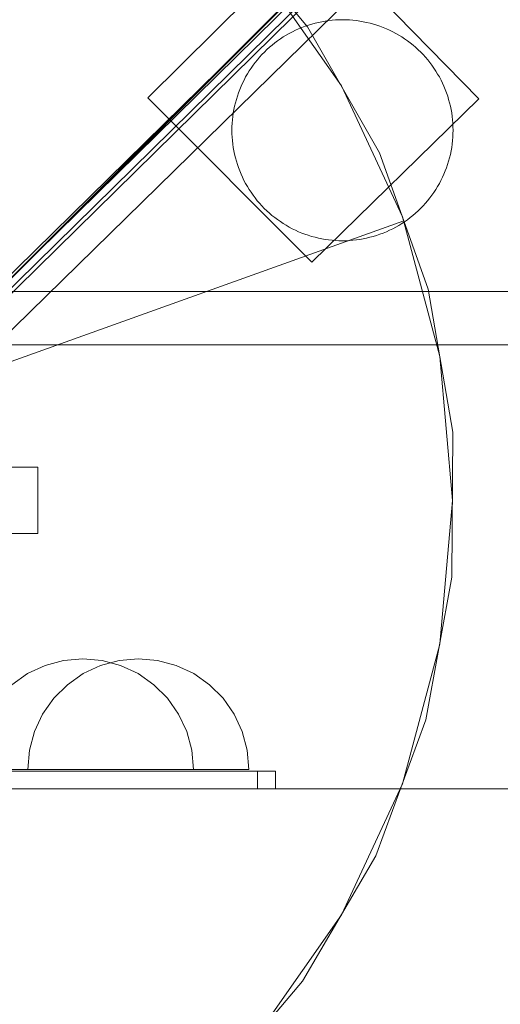
# Model space of a CAD drawing. Units: millimetres. Extents: x 27559 to 37433, y -5755 to 2382.
# Drawn here: x 31802 to 31889, y 753 to 931 of the extents above; entities that cross this region are included whole.
import ezdxf

# ---------------------------------------------------------------- set-up
doc = ezdxf.new("R2010")
doc.units = ezdxf.units.MM
doc.header["$MEASUREMENT"] = 0
doc.layers.add('STREFA', color=7, linetype='Continuous')
doc.layers.add('STREFA_Nr_pióra__7', color=7, linetype='Continuous', lineweight=18)
doc.layers.add('ZESTAW_Nr_pióra__7', color=7, linetype='Continuous', lineweight=18)
doc.styles.add('GENERATED_STYLE_1', font='txt')
doc.dimstyles.new('GENERATED_STYLE__2', dxfattribs={"dimtxt": 150, "dimasz": 91.78744, "dimexe": 0.18, "dimexo": 300, "dimgap": 0.09, "dimtad": 0, "dimdec": 0, "dimlfac": 0.1, "dimzin": 0, "dimdsep": 46, "dimtxsty": 'GENERATED_STYLE_1', "dimblk": 'ARROWHEAD_5', "dimblk1": 'ARROWHEAD_5', "dimblk2": 'ARROWHEAD_5', "dimcen": 0.09, "dimclrd": 7, "dimclre": 7, "dimclrt": 7, "dimazin": 0, "dimtfac": 1, "dimtdec": 4, "dimtmove": 0, "dimatfit": 3, "dimfxl": 0, "dimtolj": 1, "dimtzin": 0, "dimarcsym": 0})
doc.dimstyles.new('GENERATED_STYLE__3', dxfattribs={"dimtxt": 150, "dimasz": 47.5, "dimexe": 0.18, "dimexo": 0, "dimgap": 0.09, "dimtad": 0, "dimdec": 0, "dimlfac": 0.1, "dimzin": 0, "dimdsep": 46, "dimtxsty": 'GENERATED_STYLE_1', "dimblk": 'ARROWHEAD_6', "dimblk1": 'ARROWHEAD_6', "dimblk2": 'ARROWHEAD_6', "dimcen": 0.09, "dimclrd": 7, "dimclre": 7, "dimclrt": 7, "dimazin": 0, "dimtfac": 1, "dimtdec": 4, "dimtmove": 0, "dimatfit": 3, "dimfxl": 0, "dimtolj": 1, "dimtzin": 0, "dimarcsym": 0})

# ---------------------------------------------------------------- blocks, each defined once
blk = doc.blocks.new('*D3')
at = {"layer": 'STREFA', "linetype": 'Continuous', "lineweight": 0, "true_color": 0x000000}
for points in [[(37342.49, 2381.63), (37317.49, 2288.32), (37367.49, 2288.32)], [(37342.49, -4615.64), (37367.49, -4522.34), (37317.49, -4522.34)]]:
    blk.add_hatch(color=18, dxfattribs=at).paths.add_polyline_path(points)
at = {"layer": 'STREFA_Nr_pióra__7', "linetype": 'Continuous'}
for p, q in [((37433.07, 2381.63), (32962.3, 2381.63)), ((37342.49, 2381.63), (37317.49, 2288.32)), ((37342.49, 2381.63), (37367.49, 2288.32)), ((37367.49, 2288.32), (37317.49, 2288.32)), ((37342.49, -922.23), (37342.49, 2288.32)), ((37342.49, -4522.34), (37342.49, -1311.79)), ((37342.49, -4615.64), (37317.49, -4522.34)), ((37317.49, -4522.34), (37367.49, -4522.34)), ((37342.49, -4615.64), (37367.49, -4522.34)), ((37433.07, -4615.64), (31208.64, -4615.64))]:
    blk.add_line(p, q, dxfattribs=at)
at = {"layer": 'STREFA_Nr_pióra__7', "insert": (37417.49, -1287.75), "char_height": 150, "attachment_point": 7, "rotation": 90, "style": 'GENERATED_STYLE_1'}
blk.add_mtext('\\A1;{\\fArial|b0|i0|c238|p38;700}', dxfattribs=at)
blk = doc.blocks.new('ARROWHEAD_5')
at = {"color": 0, "linetype": 'Continuous', "lineweight": 0}
blk.add_line((0, 0), (-1, 0), dxfattribs=at)
blk.add_solid([(-1, 0.2679), (0, 0), (-1, -0.2679), (-1, 0.2679)], dxfattribs=at)
blk = doc.blocks.new('*D4')
at = {"layer": 'STREFA_Nr_pióra__7', "linetype": 'Continuous'}
for p, q in [((36884.75, 887.83), (36884.75, 925.33)), ((36909.75, 862.83), (36859.75, 912.83)), ((36931.62, 887.83), (36837.87, 887.83)), ((36884.75, -930.72), (36884.75, 887.83)), ((36884.75, -3115.64), (36884.75, -1297.08)), ((36859.75, -3090.64), (36909.75, -3140.64)), ((36931.62, -3115.64), (36837.87, -3115.64)), ((36884.75, -3153.14), (36884.75, -3115.64))]:
    blk.add_line(p, q, dxfattribs=at)
at = {"layer": 'STREFA_Nr_pióra__7', "insert": (36959.75, -1284.65), "char_height": 150, "attachment_point": 7, "rotation": 90, "style": 'GENERATED_STYLE_1'}
blk.add_mtext('\\A1;{\\fArial|b0|i0|c238|p38;400}', dxfattribs=at)
blk = doc.blocks.new('ARROWHEAD_6')
at = {"color": 0, "linetype": 'Continuous', "lineweight": 0}
for p, q in [((-0.5, -0.5), (0.5, 0.5)), ((0, 0), (-1, 0))]:
    blk.add_line(p, q, dxfattribs=at)

msp = doc.modelspace()

# ---------------------------------------------------------------- linework, layer by layer
at = {"layer": 'ZESTAW_Nr_pióra__7', "linetype": 'Continuous'}
for p, q in [((32024.94, 1107.97), (31374.46, 458.22)), ((32025.01, 1107.9), (31374.53, 458.15)), ((32018.54, 1098.26), (31392.59, 482.43)), ((32021.64, 1098.26), (31396.56, 483.85)), ((31392.01, 482.93), (32017.09, 1097.34)), ((32017.39, 1095.13), (31392.31, 480.72)), ((32025.87, 1095.13), (31399.67, 481.37)), ((31756.57, 839.89), (31980.7, 1063.87)), ((31756.64, 839.82), (31980.77, 1063.8)), ((31837.67, 949.7), (31854.44, 929.52)), ((31825.53, 916.66), (31855.88, 946.68)), ((31855.88, 946.68), (31885.45, 916.49)), ((31845.59, 940.23), (31860.58, 918.81)), ((31855.81, 930.16), (31855.2, 930)), ((31856.42, 930.31), (31855.81, 930.16)), ((31857.03, 930.43), (31856.42, 930.31)), ((31857.65, 930.54), (31857.03, 930.43)), ((31858.27, 930.63), (31857.65, 930.54)), ((31858.9, 930.7), (31858.27, 930.63)), ((31859.52, 930.75), (31858.9, 930.7)), ((31860.15, 930.78), (31859.52, 930.75)), ((31860.78, 930.79), (31860.15, 930.78)), ((31861.41, 930.78), (31860.78, 930.79)), ((31862.03, 930.75), (31861.41, 930.78)), ((31862.66, 930.7), (31862.03, 930.75)), ((31863.29, 930.63), (31862.66, 930.7)), ((31863.91, 930.54), (31863.29, 930.63)), ((31864.53, 930.43), (31863.91, 930.54)), ((31865.14, 930.3), (31864.53, 930.43)), ((31865.75, 930.16), (31865.14, 930.3)), ((31866.36, 929.99), (31865.75, 930.16)), ((31851.14, 928.32), (31850.6, 928.01)), ((31851.7, 928.61), (31851.14, 928.32)), ((31852.26, 928.89), (31851.7, 928.61)), ((31852.84, 929.14), (31852.26, 928.89)), ((31853.42, 929.39), (31852.84, 929.14)), ((31854, 929.61), (31853.42, 929.39)), ((31854.6, 929.81), (31854, 929.61)), ((31854.44, 929.52), (31867.44, 906.72)), ((31855.2, 930), (31854.6, 929.81)), ((31866.96, 929.81), (31866.36, 929.99)), ((31867.55, 929.6), (31866.96, 929.81)), ((31868.14, 929.38), (31867.55, 929.6)), ((31868.72, 929.14), (31868.14, 929.38)), ((31869.29, 928.88), (31868.72, 929.14)), ((31869.86, 928.61), (31869.29, 928.88)), ((31870.41, 928.31), (31869.86, 928.61)), ((31870.96, 928), (31870.41, 928.31)), ((31848.52, 926.59), (31848.03, 926.2)), ((31849.02, 926.97), (31848.52, 926.59)), ((31849.54, 927.33), (31849.02, 926.97)), ((31850.06, 927.68), (31849.54, 927.33)), ((31850.6, 928.01), (31850.06, 927.68)), ((31871.49, 927.67), (31870.96, 928)), ((31872.02, 927.33), (31871.49, 927.67)), ((31872.53, 926.97), (31872.02, 927.33)), ((31873.04, 926.59), (31872.53, 926.97)), ((31873.53, 926.19), (31873.04, 926.59)), ((31846.64, 924.93), (31846.2, 924.48)), ((31847.09, 925.37), (31846.64, 924.93)), ((31847.55, 925.79), (31847.09, 925.37)), ((31848.03, 926.2), (31847.55, 925.79)), ((31874, 925.79), (31873.53, 926.19)), ((31874.47, 925.36), (31874, 925.79)), ((31874.92, 924.93), (31874.47, 925.36)), ((31875.36, 924.47), (31874.92, 924.93)), ((31844.97, 923.05), (31844.6, 922.55)), ((31845.37, 923.54), (31844.97, 923.05)), ((31845.78, 924.02), (31845.37, 923.54)), ((31846.2, 924.48), (31845.78, 924.02)), ((31875.78, 924.01), (31875.36, 924.47)), ((31876.19, 923.53), (31875.78, 924.01)), ((31876.58, 923.04), (31876.19, 923.53)), ((31876.96, 922.54), (31876.58, 923.04)), ((31843.89, 921.51), (31843.56, 920.97)), ((31844.24, 922.03), (31843.89, 921.51)), ((31844.6, 922.55), (31844.24, 922.03)), ((31877.32, 922.03), (31876.96, 922.54)), ((31877.66, 921.5), (31877.32, 922.03)), ((31877.99, 920.96), (31877.66, 921.5)), ((31842.96, 919.87), (31842.68, 919.31)), ((31843.25, 920.43), (31842.96, 919.87)), ((31843.56, 920.97), (31843.25, 920.43)), ((31878.3, 920.42), (31877.99, 920.96)), ((31878.6, 919.86), (31878.3, 920.42)), ((31878.87, 919.3), (31878.6, 919.86)), ((31841.96, 917.57), (31841.75, 916.97)), ((31842.18, 918.16), (31841.96, 917.57)), ((31842.42, 918.74), (31842.18, 918.16)), ((31842.68, 919.31), (31842.42, 918.74)), ((31860.58, 918.81), (31871.63, 895.11)), ((31879.13, 918.73), (31878.87, 919.3)), ((31879.37, 918.15), (31879.13, 918.73)), ((31879.59, 917.56), (31879.37, 918.15)), ((31855.25, 886.9), (31825.53, 916.66)), ((31841.57, 916.37), (31841.4, 915.77)), ((31841.75, 916.97), (31841.57, 916.37)), ((31885.45, 916.49), (31855.25, 886.9)), ((31879.8, 916.96), (31879.59, 917.56)), ((31879.98, 916.36), (31879.8, 916.96)), ((31880.15, 915.76), (31879.98, 916.36)), ((31841.13, 914.54), (31841.02, 913.92)), ((31841.26, 915.16), (31841.13, 914.54)), ((31841.4, 915.77), (31841.26, 915.16)), ((31880.29, 915.15), (31880.15, 915.76)), ((31880.42, 914.53), (31880.29, 915.15)), ((31880.53, 913.91), (31880.42, 914.53)), ((31840.86, 912.68), (31840.81, 912.05)), ((31840.93, 913.3), (31840.86, 912.68)), ((31841.02, 913.92), (31840.93, 913.3)), ((31880.62, 913.29), (31880.53, 913.91)), ((31880.69, 912.66), (31880.62, 913.29)), ((31880.73, 912.04), (31880.69, 912.66)), ((31840.78, 911.42), (31840.77, 910.79)), ((31840.77, 910.79), (31840.78, 910.16)), ((31840.81, 912.05), (31840.78, 911.42)), ((31880.76, 911.41), (31880.73, 912.04)), ((31880.77, 910.78), (31880.76, 911.41)), ((31880.76, 910.15), (31880.77, 910.78)), ((31840.78, 910.16), (31840.81, 909.54)), ((31840.81, 909.54), (31840.86, 908.91)), ((31840.86, 908.91), (31840.93, 908.29)), ((31880.62, 908.28), (31880.68, 908.9)), ((31880.68, 908.9), (31880.73, 909.53)), ((31880.73, 909.53), (31880.76, 910.15)), ((31840.93, 908.29), (31841.02, 907.66)), ((31841.02, 907.66), (31841.13, 907.05)), ((31841.13, 907.05), (31841.25, 906.43)), ((31880.29, 906.42), (31880.42, 907.03)), ((31880.42, 907.03), (31880.53, 907.65)), ((31880.53, 907.65), (31880.62, 908.28)), ((31841.25, 906.43), (31841.4, 905.82)), ((31841.4, 905.82), (31841.57, 905.21)), ((31841.57, 905.21), (31841.75, 904.61)), ((31867.44, 906.72), (31871.86, 894.37)), ((31879.79, 904.6), (31879.98, 905.2)), ((31879.98, 905.2), (31880.14, 905.81)), ((31880.14, 905.81), (31880.29, 906.42)), ((31841.75, 904.61), (31841.95, 904.02)), ((31841.95, 904.02), (31842.18, 903.43)), ((31842.18, 903.43), (31842.42, 902.85)), ((31879.13, 902.84), (31879.37, 903.42)), ((31879.37, 903.42), (31879.59, 904.01)), ((31879.59, 904.01), (31879.79, 904.6)), ((31842.42, 902.85), (31842.68, 902.28)), ((31842.68, 902.28), (31842.95, 901.71)), ((31842.95, 901.71), (31843.25, 901.16)), ((31878.3, 901.15), (31878.59, 901.7)), ((31878.59, 901.7), (31878.87, 902.27)), ((31878.87, 902.27), (31879.13, 902.84)), ((31843.25, 901.16), (31843.56, 900.61)), ((31843.56, 900.61), (31843.88, 900.08)), ((31843.88, 900.08), (31844.23, 899.55)), ((31877.31, 899.54), (31877.66, 900.07)), ((31877.66, 900.07), (31877.99, 900.6)), ((31877.99, 900.6), (31878.3, 901.15)), ((31844.23, 899.55), (31844.59, 899.04)), ((31844.59, 899.04), (31844.97, 898.53)), ((31844.97, 898.53), (31845.36, 898.04)), ((31845.36, 898.04), (31845.77, 897.57)), ((31875.77, 897.56), (31876.18, 898.04)), ((31876.18, 898.04), (31876.57, 898.53)), ((31876.57, 898.53), (31876.95, 899.03)), ((31876.95, 899.03), (31877.31, 899.54)), ((31845.77, 897.57), (31846.19, 897.1)), ((31846.19, 897.1), (31846.63, 896.65)), ((31846.63, 896.65), (31847.08, 896.21)), ((31847.08, 896.21), (31847.54, 895.79)), ((31874, 895.78), (31874.46, 896.2)), ((31874.46, 896.2), (31874.91, 896.64)), ((31874.91, 896.64), (31875.35, 897.09)), ((31875.35, 897.09), (31875.77, 897.56)), ((31847.54, 895.79), (31848.02, 895.38)), ((31848.02, 895.38), (31848.51, 894.99)), ((31848.51, 894.99), (31849.01, 894.61)), ((31849.01, 894.61), (31849.53, 894.25)), ((31871.63, 895.11), (31878.4, 869.86)), ((31872.01, 894.24), (31872.53, 894.6)), ((31872.53, 894.6), (31873.03, 894.98)), ((31873.03, 894.98), (31873.52, 895.37)), ((31873.52, 895.37), (31874, 895.78)), ((31758.89, 853.91), (31871.86, 894.37)), ((31849.53, 894.25), (31850.05, 893.9)), ((31850.05, 893.9), (31850.59, 893.58)), ((31850.59, 893.58), (31851.13, 893.26)), ((31851.13, 893.26), (31851.69, 892.97)), ((31851.69, 892.97), (31852.25, 892.69)), ((31852.25, 892.69), (31852.83, 892.43)), ((31868.71, 892.43), (31869.28, 892.69)), ((31869.28, 892.69), (31869.85, 892.97)), ((31869.85, 892.97), (31870.4, 893.26)), ((31870.4, 893.26), (31870.95, 893.57)), ((31870.95, 893.57), (31871.49, 893.9)), ((31871.49, 893.9), (31872.01, 894.24)), ((31871.86, 894.37), (31876.29, 882.02)), ((31852.83, 892.43), (31853.41, 892.19)), ((31853.41, 892.19), (31853.99, 891.97)), ((31853.99, 891.97), (31854.59, 891.77)), ((31854.59, 891.77), (31855.19, 891.58)), ((31855.19, 891.58), (31855.8, 891.42)), ((31855.8, 891.42), (31856.41, 891.27)), ((31856.41, 891.27), (31857.02, 891.14)), ((31857.02, 891.14), (31857.64, 891.03)), ((31857.64, 891.03), (31858.26, 890.95)), ((31858.26, 890.95), (31858.89, 890.88)), ((31858.89, 890.88), (31859.51, 890.83)), ((31862.02, 890.83), (31862.65, 890.88)), ((31862.65, 890.88), (31863.28, 890.94)), ((31863.28, 890.94), (31863.9, 891.03)), ((31863.9, 891.03), (31864.52, 891.14)), ((31864.52, 891.14), (31865.13, 891.27)), ((31865.13, 891.27), (31865.74, 891.41)), ((31865.74, 891.41), (31866.35, 891.58)), ((31866.35, 891.58), (31866.95, 891.76)), ((31866.95, 891.76), (31867.54, 891.97)), ((31867.54, 891.97), (31868.13, 892.19)), ((31868.13, 892.19), (31868.71, 892.43)), ((31859.51, 890.83), (31860.14, 890.8)), ((31860.14, 890.8), (31860.77, 890.79)), ((31860.77, 890.79), (31861.4, 890.8)), ((31861.4, 890.8), (31862.02, 890.83)), ((31876.29, 882.02), (31880.71, 856.16)), ((31784.91, 881.63), (32544.08, 881.63)), ((31791.75, 871.96), (32550.92, 871.96)), ((31878.4, 869.86), (31880.68, 843.81)), ((31880.71, 856.16), (31880.57, 829.92)), ((31805.68, 849.81), (31780.96, 849.81)), ((31805.68, 849.81), (31805.68, 849.61)), ((31805.68, 849.61), (31805.68, 849.01)), ((31805.68, 849.01), (31805.68, 848.05)), ((31805.68, 848.05), (31805.68, 846.81)), ((31805.68, 846.81), (31805.68, 845.36)), ((31805.68, 845.36), (31805.68, 843.81)), ((31805.68, 843.81), (31805.68, 842.26)), ((31880.68, 843.81), (31878.4, 817.76)), ((31805.68, 842.26), (31805.68, 840.81)), ((31805.68, 840.81), (31805.68, 839.57)), ((31805.68, 839.57), (31805.68, 838.61)), ((31805.68, 837.81), (31780.96, 837.81)), ((31805.68, 838.61), (31805.68, 838.01)), ((31805.68, 838.01), (31805.68, 837.81)), ((31880.57, 829.92), (31875.88, 804.1)), ((31878.4, 817.76), (31871.63, 792.51)), ((31810.32, 814.84), (31806.96, 813.93)), ((31813.8, 815.14), (31810.32, 814.84)), ((31813.8, 815.14), (31817.27, 814.84)), ((31820.38, 814.84), (31817.01, 813.93)), ((31817.27, 814.84), (31820.64, 813.93)), ((31823.85, 815.14), (31820.38, 814.84)), ((31823.85, 815.14), (31827.33, 814.84)), ((31827.33, 814.84), (31830.69, 813.93)), ((31803.8, 812.46), (31800.94, 810.46)), ((31806.96, 813.93), (31803.8, 812.46)), ((31813.85, 812.46), (31811, 810.46)), ((31817.01, 813.93), (31813.85, 812.46)), ((31820.64, 813.93), (31823.8, 812.46)), ((31823.8, 812.46), (31826.65, 810.46)), ((31830.69, 813.93), (31833.85, 812.46)), ((31833.85, 812.46), (31836.71, 810.46)), ((31811, 810.46), (31808.53, 808)), ((31826.65, 810.46), (31829.12, 808)), ((31836.71, 810.46), (31839.17, 808)), ((31808.53, 808), (31806.53, 805.14)), ((31829.12, 808), (31831.12, 805.14)), ((31839.17, 808), (31841.17, 805.14)), ((31806.53, 805.14), (31805.06, 801.98)), ((31831.12, 805.14), (31832.59, 801.98)), ((31841.17, 805.14), (31842.65, 801.98)), ((31875.88, 804.1), (31866.78, 779.49)), ((31805.06, 801.98), (31804.16, 798.61)), ((31832.59, 801.98), (31833.49, 798.61)), ((31842.65, 801.98), (31843.55, 798.61)), ((31804.16, 798.61), (31803.85, 795.14)), ((31833.49, 798.61), (31833.8, 795.14)), ((31843.55, 798.61), (31843.85, 795.14)), ((31845.39, 794.81), (31775.65, 794.81)), ((31800.94, 795.14), (31803.8, 795.14)), ((31803.8, 795.14), (31806.96, 795.14)), ((31803.85, 795.14), (31804.16, 795.14)), ((31804.16, 795.14), (31805.06, 795.14)), ((31805.06, 795.14), (31806.53, 795.14)), ((31806.53, 795.14), (31808.53, 795.14)), ((31806.96, 795.14), (31810.32, 795.14)), ((31808.53, 795.14), (31811, 795.14)), ((31810.32, 795.14), (31813.8, 795.14)), ((31811, 795.14), (31813.85, 795.14)), ((31813.8, 795.14), (31817.27, 795.14)), ((31813.85, 795.14), (31817.01, 795.14)), ((31817.01, 795.14), (31820.38, 795.14)), ((31817.27, 795.14), (31820.64, 795.14)), ((31820.38, 795.14), (31823.85, 795.14)), ((31820.64, 795.14), (31823.8, 795.14)), ((31823.8, 795.14), (31826.65, 795.14)), ((31823.85, 795.14), (31827.33, 795.14)), ((31826.65, 795.14), (31829.12, 795.14)), ((31827.33, 795.14), (31830.69, 795.14)), ((31829.12, 795.14), (31831.12, 795.14)), ((31830.69, 795.14), (31833.85, 795.14)), ((31831.12, 795.14), (31832.59, 795.14)), ((31832.59, 795.14), (31833.49, 795.14)), ((31833.49, 795.14), (31833.8, 795.14)), ((31833.85, 795.14), (31836.71, 795.14)), ((31836.71, 795.14), (31839.17, 795.14)), ((31839.17, 795.14), (31841.17, 795.14)), ((31841.17, 795.14), (31842.65, 795.14)), ((31842.65, 795.14), (31843.55, 795.14)), ((31843.55, 795.14), (31843.85, 795.14)), ((31845.39, 791.63), (31845.39, 794.81)), ((31848.65, 794.81), (31845.39, 794.81)), ((31848.65, 791.63), (31848.65, 794.81)), ((31845.39, 791.63), (31775.65, 791.63)), ((32523.72, 791.63), (31775.65, 791.63)), ((31848.65, 791.63), (31845.39, 791.63)), ((31871.63, 792.51), (31860.58, 768.81)), ((31866.78, 779.49), (31853.55, 756.83)), ((31860.58, 768.81), (31845.59, 747.39)), ((31853.55, 756.83), (31836.57, 736.82))]:
    msp.add_line(p, q, dxfattribs=at)

# ---------------------------------------------------------------- dimensions: what is measured, and where the dimension line sits
at = {"layer": 'STREFA', "linetype": 'Continuous'}
for base, p1, p2, dimstyle, picture, middle in [((37342.49, 2381.63), (30908.64, -4615.64), (32662.3, 2381.63), 'GENERATED_STYLE__2', '*D3', (37342.49, -1117.01)), ((36884.75, 887.83), (31327.42, -3115.64), (31776.39, 887.83), 'GENERATED_STYLE__3', '*D4', (36884.75, -1113.9))]:
    dim = msp.add_linear_dim(base=base, p1=p1, p2=p2, angle=90, dimstyle=dimstyle, dxfattribs=at)
    dim.commit()
    dim.dimension.update_dxf_attribs({"geometry": picture, "text_midpoint": middle, "dimtype": 160, "text_rotation": 90})

doc.saveas('drawing.dxf')
